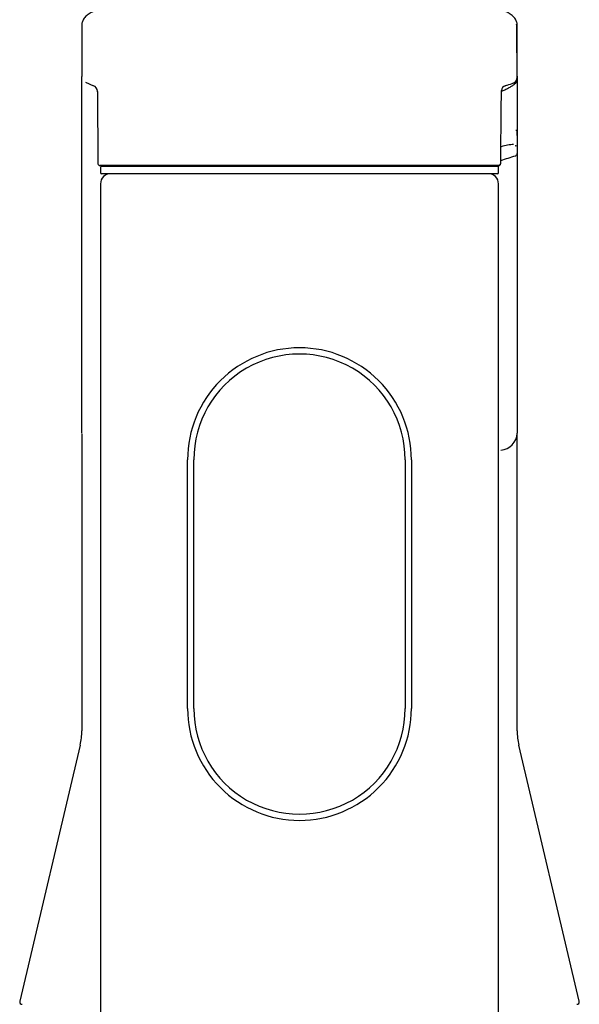
# Model space of a CAD drawing. Units: millimetres. Extents: x -18 to 832, y -18 to 1278.
# Drawn here: x 231 to 276, y 825 to 904 of the extents above; entities that cross this region are included whole.
import ezdxf

# ---------------------------------------------------------------- set-up
doc = ezdxf.new("R2010")
doc.units = ezdxf.units.MM
for name, color, linetype in [('$DDT_AUDIT_GENERATED_(1F7)', 7, 'Continuous'), ('$DDT_AUDIT_GENERATED_(2A3)', 7, 'Continuous'), ('$DDT_AUDIT_GENERATED_(2B6)', 7, 'Continuous'), ('$DDT_AUDIT_GENERATED_(98)', 7, 'Continuous'), ('Default', 7, 'Continuous')]:
    doc.layers.add(name, color=color, linetype=linetype)

# ---------------------------------------------------------------- blocks, each defined once
blk = doc.blocks.new('SE')
at = {"layer": '$DDT_AUDIT_GENERATED_(1F7)', "color": 7, "linetype": 'Continuous'}
for p, q in [((237.741, 890.548), (237.741, 792.546)), ((269.741, 792.546), (269.741, 890.548)), ((244.741, 848.348), (244.741, 868.348)), ((262.741, 868.348), (262.741, 848.348))]:
    blk.add_line(p, q, dxfattribs=at)
for centre, radius, start, end in [((238.541, 890.548), 0.8, 90, 180), ((268.941, 890.548), 0.8, 0, 90), ((253.741, 868.348), 9, 89.99987, 180.00016), ((253.741, 868.348), 9, 359.99857, 90.00003), ((253.741, 848.348), 9, 179.99855, 270.00003), ((253.741, 848.348), 9, 269.99987, 0.00016)]:
    blk.add_arc(centre, radius, start, end, dxfattribs=at)
at = {"layer": '$DDT_AUDIT_GENERATED_(2A3)', "color": 7, "linetype": 'Continuous'}
for p, q in [((245.241, 848.348), (245.241, 868.348)), ((262.241, 868.348), (262.241, 848.348))]:
    blk.add_line(p, q, dxfattribs=at)
for centre, start, end in [((253.741, 868.348), 0, 180.00036), ((253.741, 848.348), 180, 0.00036)]:
    blk.add_arc(centre, 8.5, start, end, dxfattribs=at)
at = {"layer": '$DDT_AUDIT_GENERATED_(2B6)', "color": 7, "linetype": 'Continuous'}
for p, q in [((271.238, 898.925), (271.227, 903.193)), ((271.245, 894.426), (271.245, 894.48)), ((271.245, 894.426), (271.245, 893.751)), ((271.12, 893.603), (271.183, 893.608)), ((271.126, 893.602), (271.12, 893.603)), ((271.126, 893.602), (271.183, 893.608)), ((271.245, 893.751), (271.245, 892.976)), ((237.731, 891.848), (237.731, 891.448)), ((237.831, 891.948), (269.623, 891.948)), ((269.738, 891.896), (269.738, 892.008)), ((269.75, 891.448), (269.75, 891.848)), ((269.649, 891.348), (237.831, 891.348)), ((269.649, 891.348), (269.65, 891.348))]:
    blk.add_line(p, q, dxfattribs=at)
for centre, radius, start, end in [((270.694, 903.194), 0.533, 359.78136, 19.90436), ((270.876, 898.912), 0.364, 291.99372, 1.84044), ((248.974, 894.397), 22.27, 0.19642, 1.08765), ((258.153, 931.881), 41.177, 286.61663, 288.36027), ((271.059, 892.973), 0.185, 290.37837, 0.75556), ((237.831, 891.848), 0.1, 90, 180), ((238.241, 892.148), 0.2, 270, 315.64183), ((269.642, 891.836), 0.112, 33.55058, 98.63062), ((260.826, 892.055), 8.911, 358.99235, 359.60761), ((269.65, 891.848), 0.1, 0, 29.00937), ((237.831, 891.448), 0.1, 180, 270), ((269.65, 891.448), 0.1, 270, 0)]:
    blk.add_arc(centre, radius, start, end, dxfattribs=at)
blk.add_ellipse((263.245, 567.704), major_axis=(0, 327.214), ratio=1, start_param=-0.024437, end_param=-0.024124, dxfattribs=at)
blk.add_rational_spline([(271.227, 903.193), (271.229, 903.193), (271.229, 903.193)], [0.951373002296, 0.955406447492, 0.962118794113], degree=2, dxfattribs=at)
for points, knots in [([(269.991, 897.988), (270.076, 898.024), (270.272, 898.114), (270.545, 898.25), (270.799, 898.391), (270.973, 898.502), (271.081, 898.591), (271.16, 898.667), (271.189, 898.735), (271.202, 898.762)], [0.0849682, 0.0849682, 0.0849682, 0.0849682, 0.2305136, 0.4028236, 0.5774524, 0.7560763, 0.865913, 0.9526481, 1, 1, 1, 1]), ([(270.946, 893.69), (270.941, 893.69), (270.936, 893.691), (270.821, 893.698), (270.664, 893.682), (270.319, 893.614), (270.145, 893.572), (269.948, 893.519)], [0.2372969, 0.2372969, 0.2372969, 0.2372969, 0.25, 0.25, 0.5, 0.5, 0.6915154, 0.6915154, 0.6915154, 0.6915154])]:
    blk.add_open_spline(points, degree=3, knots=knots, dxfattribs=at)
blk.add_open_spline([(269.735, 891.898), (269.736, 891.898), (269.737, 891.898), (269.737, 891.897)], degree=3, dxfattribs=at)
at = {"layer": '$DDT_AUDIT_GENERATED_(98)', "color": 7, "linetype": 'Continuous'}
for p, q in [((236.239, 903.371), (236.239, 899.161)), ((271.245, 899.161), (271.245, 903.371)), ((236.239, 870.486), (236.239, 899.16)), ((236.53, 898.71), (237.19, 898.426)), ((271.245, 899.206), (271.245, 899.171)), ((271.245, 899.161), (271.245, 899.156)), ((271.245, 899.146), (271.245, 899.086)), ((271.245, 899.086), (271.245, 897.273)), ((237.486, 897.95), (237.537, 892.157)), ((271.245, 897.273), (271.245, 895.072)), ((271.245, 895.072), (271.245, 894.435)), ((271.245, 892.947), (271.245, 870.487)), ((269.76, 892.008), (237.687, 892.008)), ((236.239, 870.438), (236.239, 846.553)), ((271.245, 846.545), (271.245, 870.439)), ((236.106, 845.405), (231.248, 824.804)), ((276.233, 824.809), (271.378, 845.397))]:
    blk.add_line(p, q, dxfattribs=at)
for centre, radius, start, end in [((236.737, 903.369), 0.498, 162.13724, 179.78486), ((270.746, 903.369), 0.498, 0.21484, 17.68851), ((236.998, 897.975), 0.49, 0.86401, 66.98278), ((270.377, 898.037), 0.399, 103.05852, 180.98172), ((268.653, 903.638), 5.466, 287.05578, 288.88629), ((237.687, 892.158), 0.15, 180.5, 270), ((269.764, 892.161), 0.151, 268.99814, 344.38126), ((269.769, 870.574), 1.478, 276.64496, 356.62501), ((232.255, 846.406), 3.976, 345.44239, 2.12517), ((275.15, 846.44), 3.902, 178.46355, 195.4604), ((231.442, 824.758), 0.2, 166.70705, 270.00003), ((276.039, 824.758), 0.2, 270.10801, 14.21708)]:
    blk.add_arc(centre, radius, start, end, dxfattribs=at)
for centre, major_axis, ratio, start_param, end_param in [((270.745, 899.11), (-0.367, 0.356), 0.952086, 2.748607, 3.887334), ((269.678, 898.033), (-0.3, 0.003), 0.034767, 3.141956, 3.181002), ((270.165, 898.698), (-0.091, 0.286), 0.692778, 3.14173, 3.302232), ((251.853, 942.575), (32.648, -35.967), 0.885726, -0.377693, -0.365597), ((270.745, 897.273), (-0.5, 0), 0.006171, 2.972798, 3.141593), ((269.76, 892.158), (0, -0.15), 0.99819, 0, 1.56207), ((269.767, 892.168), (-0.142, 0.047), 0.98565, 3.13963, 3.457343)]:
    blk.add_ellipse(centre, major_axis=major_axis, ratio=ratio, start_param=start_param, end_param=end_param, dxfattribs=at)
for points, knots in [([(239.51, 905.017), (239.379, 904.994), (239.047, 904.934), (238.516, 904.817), (237.961, 904.674), (237.477, 904.52), (237.066, 904.353), (236.735, 904.16), (236.478, 903.933), (236.316, 903.696), (236.281, 903.567), (236.269, 903.52)], [0, 0, 0, 0, 0.061434, 0.184593, 0.308562, 0.433717, 0.560787, 0.68616, 0.814956, 0.942547, 1, 1, 1, 1]), ([(271.22, 903.52), (271.22, 903.52), (271.205, 903.599), (271.104, 903.792), (270.906, 904.031), (270.623, 904.242), (270.267, 904.422), (269.819, 904.584), (269.3, 904.734), (268.828, 904.849), (268.547, 904.905), (268.468, 904.921)], [0, 0, 0, 0, 0.000452, 0.128604, 0.26315, 0.398215, 0.540187, 0.676226, 0.818376, 0.956478, 1, 1, 1, 1]), ([(237.482, 897.995), (237.482, 897.995), (237.482, 897.989), (237.482, 897.962), (237.483, 897.942)], [0.91057385, 0.91057385, 0.91057385, 0.91057385, 0.94528431, 1, 1, 1, 1])]:
    blk.add_open_spline(points, degree=3, knots=knots, dxfattribs=at)
blk.add_open_spline([(269.917, 892.169), (269.928, 893.12), (269.948, 895.074), (269.978, 898.03)], degree=3, dxfattribs=at)

msp = doc.modelspace()

# ---------------------------------------------------------------- block references
at = {"layer": 'Default'}
msp.add_blockref('SE', (0, 0), dxfattribs=at)

doc.saveas('drawing.dxf')
